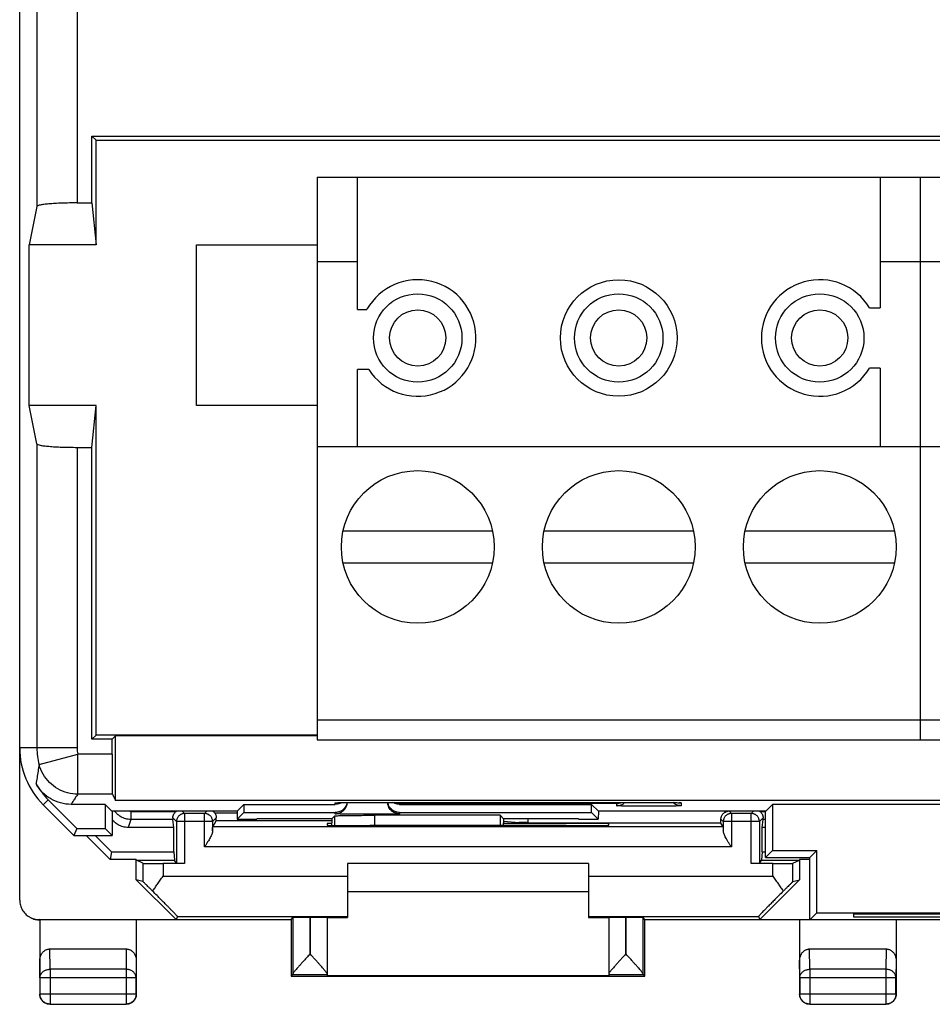
# Model space of a CAD drawing. Units: millimetres. Extents: x -22.3 to 22.5, y -24.4 to 24.6.
# Drawn here: x -22.3 to 0.4, y -24.4 to 0.1 of the extents above; entities that cross this region are included whole.
import ezdxf

# ---------------------------------------------------------------- set-up
doc = ezdxf.new("R2010")
doc.units = ezdxf.units.MM
doc.header["$LTSCALE"] = 16.335
doc.layers.get('0').update_dxf_attribs({"linetype": 'CONTINUOUS'})

msp = doc.modelspace()

# ---------------------------------------------------------------- linework, layer by layer
at = {"color": 7, "linetype": 'CONTINUOUS'}
for p, q in [((-22.292, -21.815), (-22.292, 22.007)), ((-20.496, -4.463), (-20.496, -2.8)), ((-20.392, -2.904), (-20.496, -2.8)), ((-20.496, -2.8), (20.712, -2.8)), ((-20.392, -5.504), (-20.392, -2.904)), ((-20.392, -2.904), (20.608, -2.904)), ((-14.892, -3.824), (-14.892, -17.824)), ((-14.892, -3.824), (15.108, -3.824)), ((-13.892, -7.111), (-13.892, -3.824)), ((-0.892, -3.824), (-0.892, -7.074)), ((0.108, -3.824), (0.108, -17.824)), ((-21.864, -4.549), (-22.055, -5.504)), ((-20.865, -4.463), (-20.496, -4.463)), ((-20.496, -4.463), (-20.392, -5.504)), ((-22.055, -9.504), (-22.055, -5.504)), ((-20.392, -5.504), (-22.055, -5.504)), ((-17.892, -9.504), (-17.892, -5.504)), ((-17.892, -5.504), (-14.892, -5.504)), ((-14.892, -5.924), (-13.892, -5.924)), ((-0.892, -5.924), (1.108, -5.924)), ((-1.151, -7.074), (-0.892, -7.074)), ((-13.892, -7.111), (-13.655, -7.111)), ((-0.892, -8.574), (-1.151, -8.574)), ((-0.892, -8.574), (-0.892, -10.524)), ((-13.892, -10.524), (-13.892, -8.611)), ((-13.61, -8.611), (-13.892, -8.611)), ((-21.864, -10.459), (-22.055, -9.504)), ((-20.392, -9.504), (-22.055, -9.504)), ((-20.496, -10.545), (-20.392, -9.504)), ((-20.392, -17.704), (-20.392, -9.504)), ((-14.892, -9.504), (-17.892, -9.504)), ((-14.892, -10.524), (15.108, -10.524)), ((-20.865, -10.545), (-20.496, -10.545)), ((-20.496, -17.808), (-20.496, -10.545)), ((-14.25, -12.624), (-10.535, -12.624)), ((-9.25, -12.624), (-5.535, -12.624)), ((-4.25, -12.624), (-0.535, -12.624)), ((-10.535, -13.424), (-14.25, -13.424)), ((-5.535, -13.424), (-9.25, -13.424)), ((-0.535, -13.424), (-4.25, -13.424)), ((-14.892, -17.324), (15.108, -17.324)), ((-20.392, -17.704), (-20.496, -17.808)), ((-19.996, -17.808), (-20.496, -17.808)), ((-14.892, -17.704), (-20.392, -17.704)), ((-19.996, -17.808), (-19.909, -17.72)), ((-19.996, -18.176), (-19.996, -17.808)), ((-19.909, -19.333), (-19.909, -17.72)), ((-14.892, -17.72), (-19.909, -17.72)), ((-14.892, -17.824), (15.108, -17.824)), ((-20.87, -20.029), (-21.583, -19.316)), ((-19.988, -19.176), (-19.909, -19.333)), ((20.124, -19.333), (-19.909, -19.333)), ((-21.707, -19.44), (-20.942, -20.204)), ((-20.167, -19.429), (-21.012, -19.429)), ((-19.997, -19.599), (-20.167, -19.429)), ((-20.167, -19.429), (-20.167, -20.029)), ((-16.887, -19.599), (-19.997, -19.599)), ((-19.992, -19.599), (-19.992, -20.204)), ((-16.887, -19.599), (-16.718, -19.429)), ((-16.887, -19.599), (-16.884, -19.795)), ((-16.718, -19.429), (-16.718, -19.629)), ((-16.718, -19.429), (-14.442, -19.429)), ((-14.388, -19.388), (-14.377, -19.387)), ((-14.377, -19.387), (-14.363, -19.387)), ((-14.363, -19.387), (-14.347, -19.386)), ((-14.347, -19.386), (-14.317, -19.385)), ((-14.317, -19.385), (-14.281, -19.384)), ((-14.281, -19.384), (-14.224, -19.383)), ((-14.224, -19.383), (-14.138, -19.382)), ((-14.138, -19.382), (-14.037, -19.38)), ((-14.037, -19.38), (-13.922, -19.38)), ((-13.922, -19.38), (-13.796, -19.379)), ((-13.796, -19.379), (-13.662, -19.379)), ((-13.662, -19.379), (-6.642, -19.379)), ((-12.842, -19.429), (-8.067, -19.429)), ((-7.897, -19.599), (-8.067, -19.429)), ((-8.067, -19.629), (-8.067, -19.429)), ((-7.897, -19.599), (-7.901, -19.795)), ((-3.737, -19.599), (-7.897, -19.599)), ((-6.642, -19.379), (-6.513, -19.379)), ((-6.513, -19.379), (-6.392, -19.379)), ((-6.392, -19.379), (-6.281, -19.38)), ((-6.281, -19.38), (-6.182, -19.381)), ((-6.182, -19.381), (-6.095, -19.382)), ((-6.095, -19.382), (-6.022, -19.384)), ((-6.022, -19.384), (-5.974, -19.385)), ((-5.974, -19.385), (-5.943, -19.386)), ((-5.943, -19.386), (-5.926, -19.387)), ((-5.926, -19.387), (-5.912, -19.387)), ((-5.891, -19.388), (-5.888, -19.388)), ((-3.742, -20.754), (-3.742, -19.599)), ((-3.737, -19.599), (-3.568, -19.429)), ((3.783, -19.429), (-3.568, -19.429)), ((-3.568, -19.429), (-3.568, -20.579)), ((-18.462, -20.004), (-18.482, -19.804)), ((-17.492, -19.987), (-17.403, -19.838)), ((-16.884, -19.795), (-16.718, -19.629)), ((-16.884, -19.795), (-16.392, -19.795)), ((-16.718, -19.629), (-14.442, -19.629)), ((-16.392, -19.795), (-16.392, -19.792)), ((-14.53, -19.792), (-16.392, -19.792)), ((-14.53, -19.792), (-14.457, -19.718)), ((-14.53, -19.792), (-14.53, -19.887)), ((-10.345, -19.701), (-13.457, -19.701)), ((-12.842, -19.629), (-8.067, -19.629)), ((-10.255, -19.792), (-10.345, -19.701)), ((-10.345, -19.701), (-10.345, -19.956)), ((-8.392, -19.792), (-10.255, -19.792)), ((-10.255, -19.792), (-10.255, -19.887)), ((-9.642, -19.893), (-9.642, -19.792)), ((-8.392, -19.795), (-8.392, -19.792)), ((-8.392, -19.795), (-7.901, -19.795)), ((-7.901, -19.795), (-8.067, -19.629)), ((-4.849, -19.893), (-4.849, -19.797)), ((-3.823, -20.004), (-3.803, -19.804)), ((-20.87, -20.029), (-20.942, -20.204)), ((-20.87, -20.029), (-20.167, -20.029)), ((-19.992, -20.204), (-20.167, -20.029)), ((-18.462, -20.004), (-19.593, -20.004)), ((-18.462, -20.61), (-18.462, -20.004)), ((-14.529, -19.904), (-14.642, -19.904)), ((-14.642, -19.904), (-14.642, -19.948)), ((-14.527, -19.952), (-14.53, -19.887)), ((-13.642, -19.957), (-13.584, -19.957)), ((-10.258, -19.956), (-10.255, -19.887)), ((-10.255, -19.845), (-9.87, -19.884)), ((-7.642, -19.904), (-10.255, -19.904)), ((-9.642, -19.884), (-9.87, -19.884)), ((-4.849, -19.893), (-9.642, -19.893)), ((-8.701, -19.957), (-8.642, -19.957)), ((-7.642, -19.948), (-7.642, -19.904)), ((-4.793, -19.987), (-4.849, -19.893)), ((-3.742, -20.004), (-3.823, -20.004)), ((-3.823, -20.61), (-3.823, -20.004)), ((-20.942, -20.204), (-19.992, -20.204)), ((-20.642, -20.204), (-20.042, -20.804)), ((-20.416, -20.204), (-20.01, -20.61)), ((-3.742, -20.754), (-3.568, -20.579)), ((-3.568, -20.579), (-2.468, -20.579)), ((-2.642, -20.754), (-2.468, -20.579)), ((-2.468, -22.129), (-2.468, -20.579)), ((-20.01, -20.61), (-20.042, -20.804)), ((-19.392, -20.804), (-20.042, -20.804)), ((-20.01, -20.61), (-18.462, -20.61)), ((-19.389, -20.814), (-19.392, -20.804)), ((-19.392, -21.304), (-19.392, -20.804)), ((-19.226, -20.896), (-19.389, -20.814)), ((-19.389, -20.814), (-18.441, -20.814)), ((-18.462, -20.61), (-18.441, -20.814)), ((-18.391, -20.898), (-18.441, -20.814)), ((-3.894, -20.898), (-3.843, -20.814)), ((-3.823, -20.61), (-3.843, -20.814)), ((-3.843, -20.814), (-2.896, -20.814)), ((-3.823, -20.61), (-3.742, -20.61)), ((-3.742, -20.754), (-2.642, -20.754)), ((-3.058, -20.896), (-2.896, -20.814)), ((-2.892, -20.804), (-2.896, -20.814)), ((-2.642, -20.804), (-2.892, -20.804)), ((-2.892, -20.804), (-2.892, -21.304)), ((-2.642, -22.304), (-2.642, -20.754)), ((-18.191, -20.9), (-18.726, -20.9)), ((-8.142, -20.904), (-14.142, -20.904)), ((-14.142, -20.904), (-14.142, -22.242)), ((-8.142, -20.904), (-8.142, -22.242)), ((-3.558, -20.9), (-4.094, -20.9)), ((-18.401, -22.295), (-19.392, -21.304)), ((-19.226, -21.352), (-19.392, -21.304)), ((-2.892, -21.304), (-3.884, -22.295)), ((-3.058, -21.352), (-2.892, -21.304)), ((-8.142, -21.604), (-14.142, -21.604)), ((-18.368, -22.217), (-18.401, -22.295)), ((-15.542, -22.304), (-15.498, -22.238)), ((-15.062, -22.234), (-15.078, -22.234)), ((-14.642, -22.238), (-14.642, -23.698)), ((-14.642, -22.242), (-14.142, -22.242)), ((-8.142, -22.242), (-7.642, -22.242)), ((-7.642, -22.238), (-7.642, -23.698)), ((-7.206, -22.234), (-7.222, -22.234)), ((-6.742, -22.304), (-6.786, -22.238)), ((-3.916, -22.217), (-3.884, -22.295)), ((-2.642, -22.304), (-2.468, -22.129)), ((-2.468, -22.129), (2.683, -22.129)), ((-1.542, -22.156), (1.758, -22.156)), ((-1.542, -22.234), (-1.542, -22.156)), ((1.758, -22.234), (-1.542, -22.234)), ((-21.812, -22.295), (-18.401, -22.295)), ((-15.542, -22.304), (-21.795, -22.304)), ((-21.792, -22.304), (-21.792, -24.154)), ((-19.392, -22.304), (-19.392, -24.154)), ((-15.542, -22.304), (-15.542, -23.704)), ((6.958, -22.304), (-6.742, -22.304)), ((-6.742, -23.704), (-6.742, -22.304)), ((-3.884, -22.295), (-2.642, -22.295)), ((-2.892, -22.304), (-2.892, -24.154)), ((-0.492, -22.304), (-0.492, -24.154)), ((-21.543, -23.027), (-19.642, -23.027)), ((-2.643, -23.027), (-0.742, -23.027)), ((-15.542, -23.704), (-15.499, -23.66)), ((-15.542, -23.704), (-6.742, -23.704)), ((-7.642, -23.698), (-14.642, -23.698)), ((-6.742, -23.704), (-6.786, -23.66)), ((-21.542, -24.404), (-19.642, -24.404)), ((-2.642, -24.404), (-0.742, -24.404))]:
    msp.add_line(p, q, dxfattribs=at)
at = {"color": 9, "linetype": 'CONTINUOUS'}
for p, q in [((-21.864, 18.218), (-21.864, -4.549)), ((-20.865, 18.218), (-20.865, -4.463)), ((-21.864, -10.459), (-21.864, -18.025)), ((-20.865, -10.545), (-20.865, -18.025)), ((-20.865, -18.025), (-22.292, -18.025)), ((-21.809, -18.439), (-20.844, -18.176)), ((-20.844, -19.176), (-20.844, -18.176)), ((-19.996, -18.176), (-20.844, -18.176)), ((-21.707, -19.44), (-21.583, -19.316)), ((-19.988, -19.176), (-20.844, -19.176)), ((-18.247, -19.599), (-18.191, -19.655)), ((-17.637, -19.599), (-17.694, -19.655)), ((-14.442, -19.429), (-14.442, -19.393)), ((-13.642, -19.379), (-13.642, -19.379)), ((-7.442, -19.41), (-12.842, -19.41)), ((-12.842, -19.41), (-12.842, -19.429)), ((-7.442, -19.462), (-7.442, -19.41)), ((-6.642, -19.379), (-6.642, -19.379)), ((-5.842, -19.393), (-5.842, -19.462)), ((-4.647, -19.599), (-4.591, -19.655)), ((-4.037, -19.599), (-4.094, -19.655)), ((-19.526, -19.804), (-19.593, -20.004)), ((-19.526, -19.604), (-19.526, -19.804)), ((-19.526, -19.604), (-18.404, -19.604)), ((-18.482, -19.804), (-19.526, -19.804)), ((-18.482, -19.764), (-18.391, -19.855)), ((-18.191, -19.655), (-18.191, -20.9)), ((-17.694, -19.655), (-18.191, -19.655)), ((-17.694, -20.487), (-17.694, -19.655)), ((-17.402, -19.764), (-17.494, -19.855)), ((-17.446, -19.638), (-16.886, -19.638)), ((-14.53, -19.838), (-17.403, -19.838)), ((-14.457, -19.953), (-14.457, -19.718)), ((-14.442, -19.662), (-14.442, -19.629)), ((-13.457, -19.957), (-13.457, -19.701)), ((-12.842, -19.629), (-12.842, -19.662)), ((-4.849, -19.797), (-4.791, -19.855)), ((-4.094, -19.655), (-4.591, -19.655)), ((-4.591, -19.655), (-4.591, -20.487)), ((-4.094, -20.9), (-4.094, -19.655)), ((-3.802, -19.764), (-3.894, -19.855)), ((-3.881, -19.604), (-3.742, -19.604)), ((-3.742, -19.804), (-3.803, -19.804)), ((-18.391, -19.855), (-18.391, -20.898)), ((-17.494, -19.855), (-18.391, -19.855)), ((-17.494, -19.855), (-17.494, -20.088)), ((-4.793, -19.987), (-17.492, -19.987)), ((-3.894, -19.855), (-4.791, -19.855)), ((-4.791, -19.855), (-4.791, -20.088)), ((-3.894, -19.855), (-3.894, -20.898)), ((-4.591, -20.487), (-17.694, -20.487)), ((-19.226, -20.896), (-19.226, -21.352)), ((-18.726, -20.9), (-18.726, -21.217)), ((-3.558, -21.217), (-3.558, -20.9)), ((-3.058, -21.352), (-3.058, -20.896)), ((-18.726, -21.217), (-14.142, -21.217)), ((-8.142, -21.217), (-3.558, -21.217)), ((-18.368, -22.217), (-14.142, -22.217)), ((-15.498, -22.238), (-15.498, -23.653)), ((-15.078, -22.234), (-15.078, -23.16)), ((-15.062, -23.16), (-15.062, -22.234)), ((-8.142, -22.217), (-3.916, -22.217)), ((-7.222, -22.234), (-7.222, -23.16)), ((-7.206, -23.16), (-7.206, -22.234)), ((-6.786, -23.653), (-6.786, -22.238)), ((-21.795, -22.304), (-21.812, -22.295)), ((-21.538, -23.532), (-21.543, -23.027)), ((-19.642, -23.027), (-19.647, -23.532)), ((-2.638, -23.532), (-2.643, -23.027)), ((-0.742, -23.027), (-0.747, -23.532)), ((-15.078, -23.16), (-15.062, -23.16)), ((-7.222, -23.16), (-7.206, -23.16)), ((-21.788, -23.748), (-21.792, -23.314)), ((-19.392, -23.314), (-19.397, -23.748)), ((-2.888, -23.748), (-2.892, -23.314)), ((-0.492, -23.314), (-0.497, -23.748)), ((-21.788, -23.748), (-21.788, -24.15)), ((-19.397, -23.748), (-21.788, -23.748)), ((-21.538, -23.532), (-21.538, -24.399)), ((-19.647, -23.532), (-21.538, -23.532)), ((-19.647, -23.532), (-19.647, -24.399)), ((-19.397, -24.15), (-19.397, -23.748)), ((-15.499, -23.66), (-14.642, -23.66)), ((-7.642, -23.66), (-6.786, -23.66)), ((-0.497, -23.748), (-2.888, -23.748)), ((-2.888, -23.748), (-2.888, -24.15)), ((-0.747, -23.532), (-2.638, -23.532)), ((-2.638, -23.532), (-2.638, -24.399)), ((-0.747, -23.532), (-0.747, -24.399)), ((-0.497, -24.15), (-0.497, -23.748)), ((-21.788, -24.15), (-21.792, -24.154)), ((-19.397, -24.15), (-21.788, -24.15)), ((-19.397, -24.15), (-19.392, -24.154)), ((-2.888, -24.15), (-2.892, -24.154)), ((-0.497, -24.15), (-2.888, -24.15)), ((-0.497, -24.15), (-0.492, -24.154)), ((-21.538, -24.399), (-21.542, -24.404)), ((-21.538, -24.399), (-19.647, -24.399)), ((-19.647, -24.399), (-19.642, -24.404)), ((-2.638, -24.399), (-2.642, -24.404)), ((-2.638, -24.399), (-0.747, -24.399)), ((-0.747, -24.399), (-0.742, -24.404))]:
    msp.add_line(p, q, dxfattribs=at)
at = {"color": 7, "linetype": 'CONTINUOUS'}
for points in [[(-14.401, -19.389), (-14.4, -19.389), (-14.399, -19.389), (-14.396, -19.388), (-14.392, -19.388), (-14.388, -19.388)], [(-5.912, -19.387), (-5.9, -19.388), (-5.895, -19.388), (-5.891, -19.388)]]:
    msp.add_lwpolyline(points, dxfattribs=at)
for centre, radius in [((-7.392, -7.824), 1.45), ((-12.392, -7.824), 1.1), ((-7.392, -7.824), 1.1), ((-2.392, -7.824), 1.1), ((-12.392, -7.824), 0.7), ((-7.392, -7.824), 0.7), ((-2.392, -7.824), 0.7), ((-12.392, -13.024), 1.9), ((-7.392, -13.024), 1.9), ((-2.392, -13.024), 1.9)]:
    msp.add_circle(centre, radius, dxfattribs=at)
for centre, radius, start, end in [((-12.392, -7.824), 1.45, 212.8667, 150.5413), ((-2.392, -7.824), 1.45, 31.1474, 328.8526), ((-20.292, -18.025), 2, 180, 225), ((-20.292, -18.025), 1.825, 209.3943, 225)]:
    msp.add_arc(centre, radius, start, end, dxfattribs=at)
at = {"color": 9, "linetype": 'CONTINUOUS'}
for radius in [1.572, 0.572]:
    msp.add_arc((-20.292, -18.025), radius, 180, 195.2624, dxfattribs=at)
at = {"color": 7, "linetype": 'CONTINUOUS'}
for points, knots in [([(-20.865, -4.463), (-20.929, -4.463), (-21.055, -4.464), (-21.239, -4.469), (-21.409, -4.476), (-21.558, -4.486), (-21.68, -4.499), (-21.775, -4.513), (-21.829, -4.526), (-21.863, -4.54), (-21.864, -4.549)], [0, 0, 0, 0, 0.191375, 0.375553, 0.545599, 0.69519, 0.818853, 0.912257, 0.972522, 1, 1, 1, 1]), ([(-21.864, -10.459), (-21.863, -10.468), (-21.829, -10.482), (-21.775, -10.495), (-21.68, -10.509), (-21.558, -10.521), (-21.408, -10.532), (-21.239, -10.539), (-21.055, -10.544), (-20.929, -10.545), (-20.865, -10.545)], [0, 0, 0, 0, 0.027479, 0.087751, 0.181166, 0.304836, 0.454428, 0.624464, 0.808631, 1, 1, 1, 1]), ([(-19.996, -18.176), (-19.996, -18.24), (-19.996, -18.367), (-19.996, -18.55), (-19.995, -18.719), (-19.994, -18.868), (-19.992, -18.991), (-19.993, -19.084), (-19.987, -19.141), (-19.991, -19.169), (-19.988, -19.176)], [0, 0, 0, 0, 0.192962, 0.378672, 0.55015, 0.700952, 0.825413, 0.918857, 0.97778, 1, 1, 1, 1]), ([(-21.012, -19.429), (-21.1, -19.429), (-21.277, -19.406), (-21.522, -19.303), (-21.732, -19.14), (-21.84, -18.998), (-21.883, -18.921)], [0, 0, 0, 0, 0.250195, 0.50005, 0.749903, 1, 1, 1, 1]), ([(-17.489, -19.599), (-17.481, -19.604), (-17.466, -19.616), (-17.452, -19.631), (-17.446, -19.638)], [0, 0, 0, 0, 0.49263, 1, 1, 1, 1]), ([(-14.147, -19.382), (-14.151, -19.403), (-14.168, -19.462), (-14.224, -19.547), (-14.324, -19.614), (-14.403, -19.629), (-14.442, -19.629)], [0, 0, 0, 0, 0.153649, 0.435778, 0.717892, 1, 1, 1, 1]), ([(-14.285, -19.385), (-14.298, -19.393), (-14.33, -19.409), (-14.383, -19.425), (-14.423, -19.429), (-14.442, -19.429)], [0, 0, 0, 0, 0.290455, 0.645228, 1, 1, 1, 1]), ([(-14.292, -19.622), (-14.27, -19.609), (-14.217, -19.569), (-14.18, -19.514), (-14.165, -19.477)], [0, 0, 0, 0, 0.400103, 1, 1, 1, 1]), ([(-12.842, -19.662), (-12.881, -19.662), (-12.96, -19.647), (-13.06, -19.58), (-13.124, -19.485), (-13.14, -19.412), (-13.142, -19.379)], [0, 0, 0, 0, 0.258999, 0.517987, 0.77696, 1, 1, 1, 1]), ([(-12.842, -19.629), (-12.881, -19.629), (-12.96, -19.614), (-13.06, -19.547), (-13.117, -19.461), (-13.134, -19.401), (-13.138, -19.379)], [0, 0, 0, 0, 0.279942, 0.55989, 0.839853, 1, 1, 1, 1]), ([(-12.842, -19.429), (-12.862, -19.429), (-12.901, -19.425), (-12.958, -19.408), (-12.993, -19.39), (-13.009, -19.379)], [0, 0, 0, 0, 0.333035, 0.66607, 1, 1, 1, 1]), ([(-12.842, -19.41), (-12.864, -19.41), (-12.909, -19.404), (-12.951, -19.389), (-12.971, -19.379)], [0, 0, 0, 0, 0.493922, 1, 1, 1, 1]), ([(-7.442, -19.41), (-7.421, -19.41), (-7.376, -19.404), (-7.334, -19.389), (-7.313, -19.379)], [0, 0, 0, 0, 0.488363, 1, 1, 1, 1]), ([(-7.442, -19.462), (-7.403, -19.462), (-7.351, -19.452), (-7.304, -19.429), (-7.292, -19.422)], [0, 0, 0, 0, 0.750147, 1, 1, 1, 1]), ([(-5.842, -19.462), (-5.881, -19.462), (-5.956, -19.448), (-6.019, -19.407), (-6.045, -19.384)], [0, 0, 0, 0, 0.530334, 1, 1, 1, 1]), ([(-4.849, -19.797), (-4.849, -19.787), (-4.848, -19.766), (-4.84, -19.735), (-4.828, -19.706), (-4.812, -19.679), (-4.791, -19.655), (-4.767, -19.635), (-4.74, -19.618), (-4.711, -19.606), (-4.689, -19.601), (-4.676, -19.599), (-4.674, -19.599)], [0, 0, 0, 0, 0.108125, 0.217241, 0.325986, 0.434203, 0.543817, 0.653439, 0.761687, 0.870369, 0.979423, 1, 1, 1, 1]), ([(-19.593, -20.004), (-19.614, -20.004), (-19.658, -20.001), (-19.722, -19.988), (-19.784, -19.967), (-19.843, -19.938), (-19.898, -19.902), (-19.947, -19.858), (-19.977, -19.824), (-19.991, -19.805), (-19.992, -19.804)], [0, 0, 0, 0, 0.140281, 0.28195, 0.423581, 0.564072, 0.704716, 0.846729, 0.988797, 1, 1, 1, 1]), ([(-18.482, -19.764), (-18.482, -19.757), (-18.482, -19.742), (-18.478, -19.72), (-18.471, -19.695), (-18.461, -19.671), (-18.446, -19.647), (-18.427, -19.624), (-18.412, -19.611), (-18.404, -19.604)], [0, 0, 0, 0, 0.112668, 0.238767, 0.375626, 0.519275, 0.669868, 0.829973, 1, 1, 1, 1]), ([(-18.482, -19.764), (-18.482, -19.769), (-18.482, -19.779), (-18.482, -19.791), (-18.482, -19.799), (-18.482, -19.803), (-18.482, -19.804)], [0, 0, 0, 0, 0.400788, 0.705169, 0.906373, 1, 1, 1, 1]), ([(-17.446, -19.638), (-17.441, -19.645), (-17.432, -19.658), (-17.42, -19.679), (-17.412, -19.7), (-17.406, -19.721), (-17.403, -19.743), (-17.402, -19.757), (-17.402, -19.764)], [0, 0, 0, 0, 0.182667, 0.354809, 0.521421, 0.68602, 0.846818, 1, 1, 1, 1]), ([(-17.403, -19.838), (-17.403, -19.838), (-17.403, -19.834), (-17.402, -19.828), (-17.403, -19.817), (-17.402, -19.802), (-17.402, -19.784), (-17.402, -19.771), (-17.402, -19.764)], [0, 0, 0, 0, 0.032628, 0.122606, 0.268025, 0.465717, 0.711453, 1, 1, 1, 1]), ([(-14.457, -19.718), (-14.451, -19.713), (-14.42, -19.717), (-14.365, -19.708), (-14.313, -19.709), (-14.282, -19.708)], [0, 0, 0, 0, 0.128143, 0.465454, 1, 1, 1, 1]), ([(-14.442, -19.662), (-14.403, -19.662), (-14.351, -19.652), (-14.304, -19.629), (-14.292, -19.622)], [0, 0, 0, 0, 0.750147, 1, 1, 1, 1]), ([(-14.282, -19.708), (-14.24, -19.708), (-14.149, -19.705), (-14, -19.704), (-13.831, -19.702), (-13.647, -19.701), (-13.521, -19.701), (-13.457, -19.701)], [0, 0, 0, 0, 0.150793, 0.333492, 0.541238, 0.766226, 1, 1, 1, 1]), ([(-3.881, -19.604), (-3.873, -19.611), (-3.857, -19.624), (-3.839, -19.647), (-3.824, -19.671), (-3.814, -19.696), (-3.807, -19.72), (-3.803, -19.742), (-3.802, -19.757), (-3.802, -19.764)], [0, 0, 0, 0, 0.170149, 0.330495, 0.481107, 0.624542, 0.761218, 0.88723, 1, 1, 1, 1]), ([(-3.803, -19.804), (-3.803, -19.803), (-3.803, -19.799), (-3.803, -19.791), (-3.803, -19.779), (-3.802, -19.769), (-3.802, -19.764)], [0, 0, 0, 0, 0.093627, 0.294831, 0.599212, 1, 1, 1, 1]), ([(-17.494, -20.088), (-17.494, -20.096), (-17.496, -20.113), (-17.503, -20.142), (-17.515, -20.176), (-17.533, -20.215), (-17.556, -20.26), (-17.584, -20.31), (-17.618, -20.366), (-17.655, -20.425), (-17.68, -20.466), (-17.694, -20.487)], [0, 0, 0, 0, 0.053467, 0.118912, 0.198554, 0.293435, 0.40452, 0.532614, 0.677321, 0.835736, 1, 1, 1, 1]), ([(-17.494, -20.088), (-17.494, -20.076), (-17.493, -20.055), (-17.493, -20.027), (-17.493, -20.007), (-17.492, -19.994), (-17.493, -19.988), (-17.492, -19.987)], [0, 0, 0, 0, 0.34678, 0.623957, 0.828499, 0.954529, 1, 1, 1, 1]), ([(-14.642, -19.948), (-14.642, -19.95), (-14.629, -19.948), (-14.615, -19.952), (-14.581, -19.951), (-14.54, -19.953), (-14.485, -19.953), (-14.421, -19.954), (-14.346, -19.955), (-14.263, -19.955), (-14.172, -19.956), (-14.074, -19.956), (-13.971, -19.957), (-13.864, -19.957), (-13.754, -19.957), (-13.68, -19.957), (-13.642, -19.957)], [0, 0, 0, 0, 0.00636, 0.025184, 0.056204, 0.099173, 0.153355, 0.218296, 0.292998, 0.376585, 0.468107, 0.566127, 0.669837, 0.777452, 0.888081, 1, 1, 1, 1]), ([(-8.701, -19.957), (-8.971, -19.957), (-9.512, -19.956), (-10.326, -19.955), (-11.142, -19.955), (-11.959, -19.955), (-12.772, -19.956), (-13.314, -19.957), (-13.584, -19.957)], [0, 0, 0, 0, 0.16584, 0.332672, 0.5, 0.667328, 0.83416, 1, 1, 1, 1]), ([(-8.642, -19.957), (-8.605, -19.957), (-8.531, -19.957), (-8.421, -19.957), (-8.313, -19.957), (-8.21, -19.956), (-8.113, -19.956), (-8.021, -19.955), (-7.938, -19.955), (-7.864, -19.954), (-7.799, -19.953), (-7.745, -19.953), (-7.703, -19.951), (-7.67, -19.952), (-7.656, -19.948), (-7.642, -19.95), (-7.642, -19.948)], [0, 0, 0, 0, 0.111919, 0.222548, 0.330163, 0.433873, 0.531893, 0.623415, 0.707002, 0.781704, 0.846645, 0.900827, 0.943796, 0.974816, 0.99364, 1, 1, 1, 1]), ([(-4.793, -19.987), (-4.792, -19.988), (-4.793, -19.994), (-4.791, -20.007), (-4.792, -20.027), (-4.791, -20.055), (-4.791, -20.076), (-4.791, -20.088)], [0, 0, 0, 0, 0.045471, 0.171501, 0.376043, 0.65322, 1, 1, 1, 1]), ([(-4.591, -20.487), (-4.606, -20.463), (-4.635, -20.418), (-4.675, -20.352), (-4.711, -20.291), (-4.74, -20.238), (-4.763, -20.191), (-4.779, -20.151), (-4.788, -20.117), (-4.791, -20.097), (-4.791, -20.088)], [0, 0, 0, 0, 0.184384, 0.360055, 0.516993, 0.652669, 0.767104, 0.86199, 0.939013, 1, 1, 1, 1]), ([(-19.226, -20.896), (-19.225, -20.896), (-19.218, -20.896), (-19.205, -20.897), (-19.183, -20.897), (-19.154, -20.898), (-19.118, -20.898), (-19.075, -20.899), (-19.026, -20.899), (-18.973, -20.899), (-18.915, -20.9), (-18.854, -20.9), (-18.791, -20.9), (-18.748, -20.9), (-18.726, -20.9)], [0, 0, 0, 0, 0.010671, 0.037904, 0.08111, 0.139858, 0.212804, 0.299069, 0.397076, 0.504958, 0.621456, 0.743878, 0.870966, 1, 1, 1, 1]), ([(-18.191, -20.9), (-18.201, -20.9), (-18.222, -20.9), (-18.252, -20.9), (-18.281, -20.9), (-18.307, -20.9), (-18.331, -20.899), (-18.351, -20.899), (-18.367, -20.899), (-18.38, -20.899), (-18.386, -20.898), (-18.391, -20.899), (-18.391, -20.898)], [0, 0, 0, 0, 0.155025, 0.307544, 0.452028, 0.584971, 0.705138, 0.807779, 0.88944, 0.9498, 0.98703, 1, 1, 1, 1]), ([(-3.894, -20.898), (-3.894, -20.899), (-3.898, -20.898), (-3.905, -20.899), (-3.917, -20.899), (-3.933, -20.899), (-3.954, -20.899), (-3.977, -20.9), (-4.004, -20.9), (-4.033, -20.9), (-4.063, -20.9), (-4.083, -20.9), (-4.094, -20.9)], [0, 0, 0, 0, 0.012974, 0.05018, 0.110489, 0.192157, 0.294793, 0.41494, 0.547834, 0.692395, 0.844998, 1, 1, 1, 1]), ([(-3.558, -20.9), (-3.537, -20.9), (-3.494, -20.9), (-3.431, -20.9), (-3.37, -20.9), (-3.312, -20.899), (-3.258, -20.899), (-3.21, -20.899), (-3.167, -20.898), (-3.131, -20.898), (-3.101, -20.897), (-3.08, -20.897), (-3.067, -20.896), (-3.06, -20.896), (-3.058, -20.896)], [0, 0, 0, 0, 0.129034, 0.256122, 0.378544, 0.495042, 0.602924, 0.700931, 0.787196, 0.860142, 0.91889, 0.962096, 0.989329, 1, 1, 1, 1]), ([(-18.985, -21.589), (-18.966, -21.56), (-18.925, -21.5), (-18.862, -21.409), (-18.795, -21.314), (-18.75, -21.249), (-18.726, -21.217)], [0, 0, 0, 0, 0.230156, 0.476623, 0.735095, 1, 1, 1, 1]), ([(-3.558, -21.217), (-3.535, -21.249), (-3.489, -21.314), (-3.423, -21.409), (-3.359, -21.5), (-3.319, -21.56), (-3.3, -21.589)], [0, 0, 0, 0, 0.264905, 0.523377, 0.769844, 1, 1, 1, 1]), ([(-18.985, -21.589), (-19.003, -21.571), (-19.037, -21.537), (-19.083, -21.491), (-19.123, -21.452), (-19.155, -21.421), (-19.18, -21.396), (-19.199, -21.378), (-19.213, -21.364), (-19.222, -21.357), (-19.225, -21.353), (-19.226, -21.352)], [0, 0, 0, 0, 0.227089, 0.421645, 0.584083, 0.716084, 0.820085, 0.898701, 0.953811, 0.987332, 1, 1, 1, 1]), ([(-3.058, -21.352), (-3.06, -21.353), (-3.063, -21.357), (-3.072, -21.364), (-3.085, -21.378), (-3.105, -21.396), (-3.13, -21.421), (-3.162, -21.452), (-3.201, -21.491), (-3.248, -21.537), (-3.282, -21.571), (-3.3, -21.589)], [0, 0, 0, 0, 0.012668, 0.046189, 0.101299, 0.179915, 0.283916, 0.415917, 0.578355, 0.772911, 1, 1, 1, 1]), ([(-18.368, -22.217), (-18.368, -22.215), (-18.376, -22.21), (-18.383, -22.198), (-18.403, -22.179), (-18.428, -22.152), (-18.463, -22.117), (-18.506, -22.073), (-18.559, -22.019), (-18.623, -21.954), (-18.697, -21.879), (-18.783, -21.792), (-18.88, -21.694), (-18.949, -21.625), (-18.985, -21.589)], [0, 0, 0, 0, 0.006059, 0.023675, 0.053192, 0.095311, 0.150705, 0.220809, 0.306925, 0.409867, 0.529943, 0.668679, 0.82572, 1, 1, 1, 1]), ([(-3.3, -21.589), (-3.336, -21.625), (-3.404, -21.694), (-3.502, -21.792), (-3.587, -21.879), (-3.662, -21.954), (-3.725, -22.019), (-3.779, -22.073), (-3.822, -22.117), (-3.857, -22.152), (-3.882, -22.179), (-3.902, -22.198), (-3.909, -22.21), (-3.917, -22.215), (-3.916, -22.217)], [0, 0, 0, 0, 0.17428, 0.331321, 0.470057, 0.590133, 0.693075, 0.779191, 0.849295, 0.904689, 0.946808, 0.976325, 0.993941, 1, 1, 1, 1]), ([(-22.292, -21.815), (-22.292, -21.836), (-22.29, -21.878), (-22.277, -21.94), (-22.257, -21.999), (-22.229, -22.056), (-22.194, -22.108), (-22.153, -22.155), (-22.105, -22.197), (-22.062, -22.226), (-22.035, -22.24), (-22.027, -22.244)], [0, 0, 0, 0, 0.117511, 0.236189, 0.354826, 0.472529, 0.590384, 0.709359, 0.828329, 0.946181, 1, 1, 1, 1]), ([(-22.027, -22.244), (-22.017, -22.25), (-21.987, -22.263), (-21.937, -22.28), (-21.875, -22.292), (-21.833, -22.295), (-21.812, -22.295)], [0, 0, 0, 0, 0.15258, 0.435937, 0.719372, 1, 1, 1, 1]), ([(-22.009, -22.253), (-21.995, -22.26), (-21.963, -22.275), (-21.91, -22.291), (-21.853, -22.301), (-21.814, -22.304), (-21.795, -22.304)], [0, 0, 0, 0, 0.217379, 0.478573, 0.739825, 1, 1, 1, 1]), ([(-15.498, -22.238), (-15.498, -22.237), (-15.491, -22.238), (-15.482, -22.236), (-15.463, -22.237), (-15.439, -22.236), (-15.409, -22.235), (-15.373, -22.235), (-15.331, -22.235), (-15.286, -22.235), (-15.237, -22.234), (-15.186, -22.234), (-15.132, -22.234), (-15.096, -22.234), (-15.078, -22.234)], [0, 0, 0, 0, 0.009212, 0.035344, 0.077959, 0.135819, 0.208319, 0.295056, 0.393923, 0.502143, 0.618595, 0.742438, 0.870745, 1, 1, 1, 1]), ([(-15.062, -22.234), (-15.044, -22.234), (-15.008, -22.234), (-14.954, -22.234), (-14.903, -22.234), (-14.854, -22.235), (-14.808, -22.235), (-14.767, -22.235), (-14.731, -22.236), (-14.7, -22.236), (-14.677, -22.237), (-14.658, -22.236), (-14.65, -22.238), (-14.642, -22.237), (-14.642, -22.238)], [0, 0, 0, 0, 0.129724, 0.258489, 0.382742, 0.499522, 0.607981, 0.706986, 0.793735, 0.866105, 0.923696, 0.965899, 0.991472, 1, 1, 1, 1]), ([(-7.642, -22.238), (-7.642, -22.237), (-7.635, -22.238), (-7.627, -22.236), (-7.608, -22.237), (-7.584, -22.236), (-7.554, -22.236), (-7.518, -22.235), (-7.476, -22.235), (-7.431, -22.235), (-7.382, -22.234), (-7.33, -22.234), (-7.277, -22.234), (-7.241, -22.234), (-7.222, -22.234)], [0, 0, 0, 0, 0.008528, 0.034101, 0.076304, 0.133895, 0.206265, 0.293014, 0.392019, 0.500478, 0.617258, 0.741511, 0.870276, 1, 1, 1, 1]), ([(-7.206, -22.234), (-7.188, -22.234), (-7.152, -22.234), (-7.099, -22.234), (-7.047, -22.234), (-6.998, -22.235), (-6.953, -22.235), (-6.912, -22.235), (-6.876, -22.235), (-6.845, -22.236), (-6.821, -22.237), (-6.803, -22.236), (-6.793, -22.238), (-6.787, -22.237), (-6.786, -22.238)], [0, 0, 0, 0, 0.129255, 0.257562, 0.381405, 0.497857, 0.606077, 0.704944, 0.791681, 0.864181, 0.922041, 0.964656, 0.990788, 1, 1, 1, 1]), ([(-21.792, -23.314), (-21.792, -23.3), (-21.79, -23.27), (-21.782, -23.227), (-21.768, -23.187), (-21.749, -23.151), (-21.727, -23.118), (-21.701, -23.09), (-21.672, -23.067), (-21.641, -23.049), (-21.609, -23.036), (-21.576, -23.028), (-21.554, -23.027), (-21.543, -23.027)], [0, 0, 0, 0, 0.104859, 0.208547, 0.309113, 0.405794, 0.4999, 0.590586, 0.677176, 0.760681, 0.842508, 0.922399, 1, 1, 1, 1]), ([(-19.642, -23.027), (-19.631, -23.027), (-19.609, -23.028), (-19.576, -23.036), (-19.543, -23.049), (-19.513, -23.067), (-19.484, -23.09), (-19.458, -23.118), (-19.435, -23.151), (-19.417, -23.187), (-19.403, -23.227), (-19.394, -23.27), (-19.392, -23.3), (-19.392, -23.314)], [0, 0, 0, 0, 0.077601, 0.157492, 0.239319, 0.322824, 0.409414, 0.5001, 0.594206, 0.690887, 0.791453, 0.895141, 1, 1, 1, 1]), ([(-2.892, -23.314), (-2.892, -23.3), (-2.89, -23.27), (-2.882, -23.227), (-2.868, -23.187), (-2.849, -23.151), (-2.827, -23.118), (-2.801, -23.09), (-2.772, -23.067), (-2.741, -23.049), (-2.709, -23.036), (-2.676, -23.028), (-2.654, -23.027), (-2.643, -23.027)], [0, 0, 0, 0, 0.104859, 0.208547, 0.309113, 0.405794, 0.4999, 0.590586, 0.677176, 0.760681, 0.842508, 0.922399, 1, 1, 1, 1]), ([(-0.742, -23.027), (-0.731, -23.027), (-0.709, -23.028), (-0.676, -23.036), (-0.643, -23.049), (-0.613, -23.067), (-0.584, -23.09), (-0.558, -23.118), (-0.535, -23.151), (-0.517, -23.187), (-0.503, -23.227), (-0.494, -23.27), (-0.492, -23.3), (-0.492, -23.314)], [0, 0, 0, 0, 0.077601, 0.157492, 0.239319, 0.322824, 0.409414, 0.5001, 0.594206, 0.690887, 0.791453, 0.895141, 1, 1, 1, 1]), ([(-15.078, -23.16), (-15.102, -23.186), (-15.148, -23.237), (-15.216, -23.31), (-15.277, -23.378), (-15.331, -23.439), (-15.378, -23.491), (-15.416, -23.536), (-15.446, -23.572), (-15.469, -23.601), (-15.485, -23.624), (-15.494, -23.64), (-15.498, -23.65), (-15.498, -23.653)], [0, 0, 0, 0, 0.162521, 0.317535, 0.459734, 0.585498, 0.693551, 0.783463, 0.855893, 0.912204, 0.953802, 0.982564, 1, 1, 1, 1]), ([(-14.642, -23.654), (-14.642, -23.651), (-14.645, -23.642), (-14.653, -23.628), (-14.666, -23.609), (-14.685, -23.584), (-14.71, -23.554), (-14.741, -23.516), (-14.78, -23.472), (-14.825, -23.421), (-14.877, -23.363), (-14.935, -23.299), (-14.997, -23.231), (-15.04, -23.184), (-15.062, -23.16)], [0, 0, 0, 0, 0.01503, 0.039551, 0.074736, 0.121931, 0.182317, 0.257171, 0.347106, 0.452526, 0.57261, 0.706315, 0.850109, 1, 1, 1, 1]), ([(-7.222, -23.16), (-7.244, -23.184), (-7.287, -23.231), (-7.35, -23.299), (-7.408, -23.363), (-7.46, -23.421), (-7.505, -23.472), (-7.543, -23.516), (-7.575, -23.553), (-7.6, -23.584), (-7.618, -23.609), (-7.631, -23.628), (-7.639, -23.642), (-7.642, -23.65), (-7.642, -23.654)], [0, 0, 0, 0, 0.149794, 0.293504, 0.427147, 0.547191, 0.652591, 0.742516, 0.817381, 0.87782, 0.925066, 0.960242, 0.984811, 1, 1, 1, 1]), ([(-6.786, -23.653), (-6.787, -23.65), (-6.79, -23.64), (-6.8, -23.623), (-6.817, -23.6), (-6.84, -23.571), (-6.87, -23.534), (-6.909, -23.489), (-6.955, -23.437), (-7.009, -23.377), (-7.07, -23.309), (-7.137, -23.236), (-7.183, -23.186), (-7.206, -23.16)], [0, 0, 0, 0, 0.017239, 0.046569, 0.089841, 0.147722, 0.22061, 0.31045, 0.418286, 0.543569, 0.68496, 0.838825, 1, 1, 1, 1]), ([(-15.499, -23.66), (-15.498, -23.66), (-15.499, -23.657), (-15.498, -23.655), (-15.498, -23.653)], [0, 0, 0, 0, 0.268033, 1, 1, 1, 1]), ([(-6.786, -23.653), (-6.786, -23.655), (-6.786, -23.657), (-6.786, -23.66), (-6.786, -23.66)], [0, 0, 0, 0, 0.731967, 1, 1, 1, 1]), ([(-21.542, -24.404), (-21.555, -24.404), (-21.582, -24.402), (-21.62, -24.393), (-21.656, -24.378), (-21.69, -24.357), (-21.72, -24.331), (-21.745, -24.301), (-21.766, -24.268), (-21.781, -24.231), (-21.79, -24.193), (-21.792, -24.167), (-21.792, -24.154)], [0, 0, 0, 0, 0.1, 0.2, 0.3, 0.4, 0.5, 0.6, 0.7, 0.8, 0.9, 1, 1, 1, 1]), ([(-19.392, -24.154), (-19.392, -24.167), (-19.394, -24.193), (-19.404, -24.231), (-19.419, -24.268), (-19.439, -24.301), (-19.465, -24.331), (-19.495, -24.357), (-19.528, -24.378), (-19.565, -24.393), (-19.603, -24.402), (-19.629, -24.404), (-19.642, -24.404)], [0, 0, 0, 0, 0.1, 0.2, 0.3, 0.4, 0.5, 0.6, 0.7, 0.8, 0.9, 1, 1, 1, 1]), ([(-2.642, -24.404), (-2.655, -24.404), (-2.682, -24.402), (-2.72, -24.393), (-2.756, -24.378), (-2.79, -24.357), (-2.82, -24.331), (-2.845, -24.301), (-2.866, -24.268), (-2.881, -24.231), (-2.89, -24.193), (-2.892, -24.167), (-2.892, -24.154)], [0, 0, 0, 0, 0.1, 0.2, 0.3, 0.4, 0.5, 0.6, 0.7, 0.8, 0.9, 1, 1, 1, 1]), ([(-0.492, -24.154), (-0.492, -24.167), (-0.494, -24.193), (-0.504, -24.231), (-0.519, -24.268), (-0.539, -24.301), (-0.565, -24.331), (-0.595, -24.357), (-0.628, -24.378), (-0.665, -24.393), (-0.703, -24.402), (-0.729, -24.404), (-0.742, -24.404)], [0, 0, 0, 0, 0.1, 0.2, 0.3, 0.4, 0.5, 0.6, 0.7, 0.8, 0.9, 1, 1, 1, 1])]:
    msp.add_open_spline(points, degree=3, knots=knots, dxfattribs=at)
at = {"color": 9, "linetype": 'CONTINUOUS'}
for points, knots in [([(-21.809, -18.439), (-21.819, -18.494), (-21.837, -18.603), (-21.861, -18.763), (-21.877, -18.868), (-21.884, -18.919)], [0, 0, 0, 0, 0.344575, 0.680846, 1, 1, 1, 1]), ([(-20.844, -19.176), (-20.931, -19.176), (-21.105, -19.153), (-21.348, -19.053), (-21.557, -18.893), (-21.718, -18.685), (-21.786, -18.523), (-21.809, -18.439)], [0, 0, 0, 0, 0.199994, 0.399997, 0.600003, 0.800006, 1, 1, 1, 1]), ([(-20.844, -19.176), (-20.864, -19.201), (-20.902, -19.255), (-20.958, -19.339), (-20.995, -19.399), (-21.012, -19.429)], [0, 0, 0, 0, 0.313865, 0.652231, 1, 1, 1, 1]), ([(-19.909, -19.626), (-19.914, -19.62), (-19.921, -19.611), (-19.928, -19.602), (-19.93, -19.599)], [0, 0, 0, 0, 0.640002, 1, 1, 1, 1]), ([(-19.526, -19.604), (-19.539, -19.604), (-19.559, -19.603), (-19.578, -19.6), (-19.584, -19.599)], [0, 0, 0, 0, 0.672997, 1, 1, 1, 1]), ([(-14.442, -19.393), (-14.442, -19.39), (-14.425, -19.392), (-14.404, -19.386), (-14.352, -19.387), (-14.294, -19.384), (-14.252, -19.383), (-14.232, -19.383)], [0, 0, 0, 0, 0.038055, 0.163401, 0.390914, 0.723271, 1, 1, 1, 1]), ([(-14.232, -19.383), (-14.221, -19.383), (-14.175, -19.382), (-14.091, -19.381), (-13.977, -19.38), (-13.86, -19.379), (-13.749, -19.379), (-13.677, -19.379), (-13.642, -19.379)], [0, 0, 0, 0, 0.054052, 0.234305, 0.431465, 0.632924, 0.826053, 1, 1, 1, 1]), ([(-5.842, -19.462), (-5.842, -19.473), (-5.911, -19.456), (-5.98, -19.478), (-6.138, -19.471), (-6.319, -19.476), (-6.532, -19.476), (-6.752, -19.476), (-6.966, -19.476), (-7.147, -19.471), (-7.305, -19.478), (-7.373, -19.456), (-7.443, -19.474), (-7.442, -19.462)], [0, 0, 0, 0, 0.020764, 0.080548, 0.173785, 0.292984, 0.428976, 0.570875, 0.707, 0.826293, 0.919444, 0.979161, 1, 1, 1, 1]), ([(-6.642, -19.379), (-6.605, -19.379), (-6.529, -19.379), (-6.412, -19.379), (-6.293, -19.38), (-6.179, -19.381), (-6.095, -19.382), (-6.05, -19.383), (-6.04, -19.383)], [0, 0, 0, 0, 0.183537, 0.38121, 0.582339, 0.775098, 0.948478, 1, 1, 1, 1]), ([(-6.04, -19.383), (-6.021, -19.384), (-5.98, -19.385), (-5.926, -19.387), (-5.877, -19.387), (-5.858, -19.392), (-5.842, -19.39), (-5.842, -19.393)], [0, 0, 0, 0, 0.285016, 0.62147, 0.845566, 0.964961, 1, 1, 1, 1]), ([(-19.526, -19.804), (-19.548, -19.804), (-19.592, -19.801), (-19.656, -19.788), (-19.718, -19.767), (-19.777, -19.738), (-19.831, -19.702), (-19.875, -19.664), (-19.9, -19.637), (-19.909, -19.626)], [0, 0, 0, 0, 0.149967, 0.299957, 0.449957, 0.599953, 0.749957, 0.899978, 1, 1, 1, 1]), ([(-18.191, -19.655), (-18.201, -19.655), (-18.222, -19.657), (-18.253, -19.664), (-18.282, -19.676), (-18.309, -19.693), (-18.333, -19.713), (-18.354, -19.737), (-18.37, -19.764), (-18.382, -19.793), (-18.389, -19.824), (-18.391, -19.845), (-18.391, -19.855)], [0, 0, 0, 0, 0.100021, 0.200044, 0.300067, 0.400089, 0.500111, 0.600131, 0.700152, 0.800164, 0.900176, 1, 1, 1, 1]), ([(-17.494, -19.855), (-17.494, -19.845), (-17.495, -19.824), (-17.503, -19.793), (-17.515, -19.764), (-17.531, -19.737), (-17.552, -19.713), (-17.576, -19.693), (-17.602, -19.676), (-17.632, -19.664), (-17.662, -19.657), (-17.683, -19.655), (-17.694, -19.655)], [0, 0, 0, 0, 0.099824, 0.199836, 0.299848, 0.399869, 0.499889, 0.599911, 0.699933, 0.799956, 0.899979, 1, 1, 1, 1]), ([(-12.842, -19.662), (-12.842, -19.674), (-12.911, -19.656), (-12.98, -19.678), (-13.138, -19.671), (-13.319, -19.676), (-13.532, -19.676), (-13.752, -19.676), (-13.966, -19.676), (-14.147, -19.671), (-14.305, -19.678), (-14.373, -19.656), (-14.443, -19.673), (-14.442, -19.662)], [0, 0, 0, 0, 0.020839, 0.080556, 0.173707, 0.293, 0.429125, 0.571024, 0.707016, 0.826215, 0.919452, 0.979236, 1, 1, 1, 1]), ([(-4.591, -19.655), (-4.601, -19.655), (-4.622, -19.657), (-4.653, -19.664), (-4.682, -19.676), (-4.709, -19.693), (-4.733, -19.713), (-4.754, -19.737), (-4.77, -19.764), (-4.782, -19.793), (-4.789, -19.824), (-4.791, -19.845), (-4.791, -19.855)], [0, 0, 0, 0, 0.100021, 0.200044, 0.300067, 0.400089, 0.500111, 0.600131, 0.700152, 0.800164, 0.900176, 1, 1, 1, 1]), ([(-3.894, -19.855), (-3.894, -19.845), (-3.895, -19.824), (-3.903, -19.793), (-3.915, -19.764), (-3.931, -19.737), (-3.952, -19.713), (-3.976, -19.693), (-4.002, -19.676), (-4.032, -19.664), (-4.062, -19.657), (-4.083, -19.655), (-4.094, -19.655)], [0, 0, 0, 0, 0.099824, 0.199836, 0.299848, 0.399869, 0.499889, 0.599911, 0.699933, 0.799956, 0.899979, 1, 1, 1, 1]), ([(-21.788, -23.748), (-21.788, -23.737), (-21.786, -23.714), (-21.776, -23.681), (-21.761, -23.649), (-21.741, -23.62), (-21.715, -23.594), (-21.685, -23.572), (-21.651, -23.555), (-21.615, -23.542), (-21.577, -23.534), (-21.551, -23.532), (-21.538, -23.532)], [0, 0, 0, 0, 0.092738, 0.186268, 0.281233, 0.378109, 0.477167, 0.578453, 0.681801, 0.786857, 0.893123, 1, 1, 1, 1]), ([(-19.397, -23.748), (-19.397, -23.737), (-19.399, -23.714), (-19.408, -23.681), (-19.423, -23.649), (-19.444, -23.62), (-19.47, -23.594), (-19.5, -23.572), (-19.533, -23.555), (-19.569, -23.542), (-19.608, -23.534), (-19.634, -23.532), (-19.647, -23.532)], [0, 0, 0, 0, 0.092738, 0.186268, 0.281233, 0.378109, 0.477167, 0.578453, 0.681801, 0.786857, 0.893123, 1, 1, 1, 1]), ([(-2.888, -23.748), (-2.888, -23.737), (-2.886, -23.714), (-2.876, -23.681), (-2.861, -23.649), (-2.841, -23.62), (-2.815, -23.594), (-2.785, -23.572), (-2.751, -23.555), (-2.715, -23.542), (-2.677, -23.534), (-2.651, -23.532), (-2.638, -23.532)], [0, 0, 0, 0, 0.092738, 0.186268, 0.281233, 0.378109, 0.477167, 0.578453, 0.681801, 0.786857, 0.893123, 1, 1, 1, 1]), ([(-0.497, -23.748), (-0.497, -23.737), (-0.499, -23.714), (-0.508, -23.681), (-0.523, -23.649), (-0.544, -23.62), (-0.57, -23.594), (-0.6, -23.572), (-0.633, -23.555), (-0.669, -23.542), (-0.708, -23.534), (-0.734, -23.532), (-0.747, -23.532)], [0, 0, 0, 0, 0.092738, 0.186268, 0.281233, 0.378109, 0.477167, 0.578453, 0.681801, 0.786857, 0.893123, 1, 1, 1, 1]), ([(-21.538, -24.399), (-21.551, -24.399), (-21.577, -24.397), (-21.616, -24.388), (-21.652, -24.373), (-21.686, -24.353), (-21.715, -24.327), (-21.741, -24.297), (-21.762, -24.263), (-21.777, -24.227), (-21.786, -24.189), (-21.788, -24.163), (-21.788, -24.15)], [0, 0, 0, 0, 0.10002, 0.200042, 0.300063, 0.400085, 0.500106, 0.600125, 0.700145, 0.800156, 0.900167, 1, 1, 1, 1]), ([(-19.397, -24.15), (-19.397, -24.163), (-19.399, -24.189), (-19.408, -24.227), (-19.423, -24.263), (-19.444, -24.297), (-19.469, -24.327), (-19.499, -24.353), (-19.533, -24.373), (-19.569, -24.388), (-19.607, -24.397), (-19.634, -24.399), (-19.647, -24.399)], [0, 0, 0, 0, 0.099833, 0.199844, 0.299855, 0.399875, 0.499894, 0.599915, 0.699937, 0.799958, 0.89998, 1, 1, 1, 1]), ([(-2.638, -24.399), (-2.651, -24.399), (-2.677, -24.397), (-2.716, -24.388), (-2.752, -24.373), (-2.786, -24.353), (-2.815, -24.327), (-2.841, -24.297), (-2.862, -24.263), (-2.877, -24.227), (-2.886, -24.189), (-2.888, -24.163), (-2.888, -24.15)], [0, 0, 0, 0, 0.10002, 0.200042, 0.300063, 0.400085, 0.500106, 0.600125, 0.700145, 0.800156, 0.900167, 1, 1, 1, 1]), ([(-0.497, -24.15), (-0.497, -24.163), (-0.499, -24.189), (-0.508, -24.227), (-0.523, -24.263), (-0.544, -24.297), (-0.569, -24.327), (-0.599, -24.353), (-0.633, -24.373), (-0.669, -24.388), (-0.707, -24.397), (-0.734, -24.399), (-0.747, -24.399)], [0, 0, 0, 0, 0.099833, 0.199844, 0.299855, 0.399875, 0.499894, 0.599915, 0.699937, 0.799958, 0.89998, 1, 1, 1, 1])]:
    msp.add_open_spline(points, degree=3, knots=knots, dxfattribs=at)
at = {"color": 7, "linetype": 'CONTINUOUS'}
for points in [[(-18.404, -19.604), (-18.401, -19.602), (-18.399, -19.601), (-18.396, -19.599)], [(-14.165, -19.477), (-14.153, -19.447), (-14.145, -19.414), (-14.143, -19.382)], [(-7.292, -19.422), (-7.271, -19.41), (-7.252, -19.396), (-7.235, -19.379)], [(-3.889, -19.599), (-3.886, -19.601), (-3.883, -19.602), (-3.881, -19.604)]]:
    msp.add_open_spline(points, degree=3, dxfattribs=at)
at = {"color": 9, "linetype": 'CONTINUOUS'}
for points in [[(-14.442, -19.393), (-14.426, -19.393), (-14.41, -19.391), (-14.395, -19.389)], [(-5.842, -19.393), (-5.858, -19.393), (-5.874, -19.391), (-5.89, -19.389)]]:
    msp.add_open_spline(points, degree=3, dxfattribs=at)

doc.saveas('drawing.dxf')
